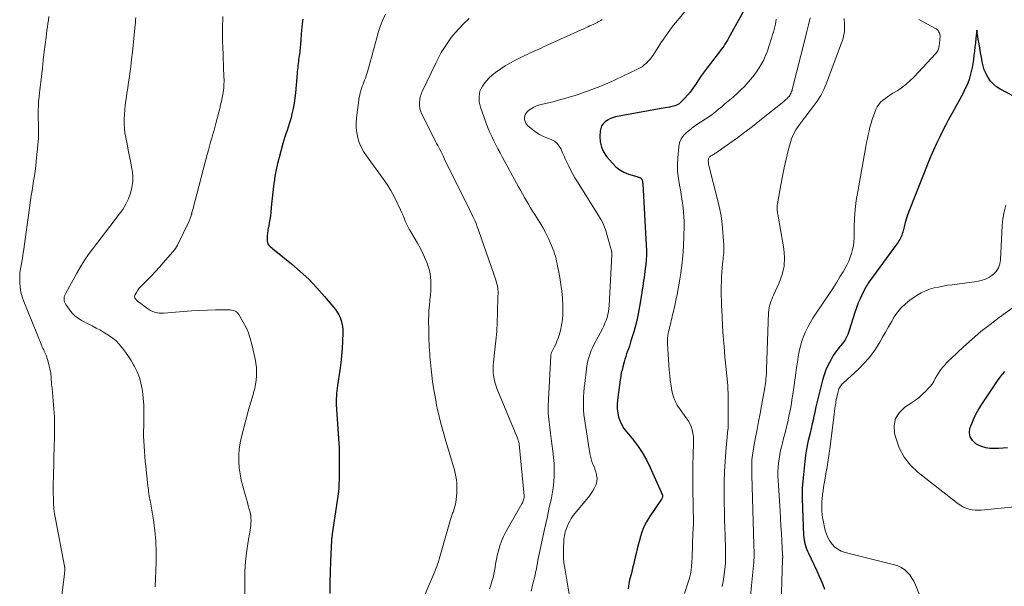
# Model space of a CAD drawing. Units: feet. Extents: x 1990000 to 1995019, y 506219 to 510001.
# Drawn here: x 1991486 to 1991684, y 508548 to 508662 of the extents above; entities that cross this region are included whole.
import ezdxf

# ---------------------------------------------------------------- set-up
doc = ezdxf.new("R2010")
doc.units = ezdxf.units.FT
doc.header["$LTSCALE"] = 100
doc.header["$MEASUREMENT"] = 0
doc.layers.add('CONTOUR INDEX', color=32, linetype='Continuous', lineweight=25)
doc.layers.add('CONTOUR INTERMEDIATE', color=40, linetype='Continuous', lineweight=15)

msp = doc.modelspace()

# ---------------------------------------------------------------- linework, layer by layer
at = {"layer": 'CONTOUR INDEX', "flags": 128}
for points, elevation in [([(1991631.92, 508664.09), (1991628.67, 508658.15), (1991628.44, 508657.74), (1991628.2, 508657.34), (1991627.95, 508656.95), (1991627.69, 508656.57), (1991627.42, 508656.19), (1991627.14, 508655.81), (1991626.86, 508655.43), (1991626.58, 508655.06), (1991624.34, 508652.15), (1991623.74, 508651.36), (1991623.16, 508650.55), (1991622.6, 508649.73), (1991622.05, 508648.9), (1991621.87, 508648.61), (1991621.41, 508647.93), (1991620.92, 508647.28), (1991620.4, 508646.65), (1991619.85, 508646.04), (1991619.14, 508645.3), (1991618.92, 508645.1), (1991618.68, 508644.91), (1991618.42, 508644.76), (1991618.15, 508644.63), (1991617.86, 508644.52), (1991617.57, 508644.43), (1991617.27, 508644.36), (1991616.97, 508644.3), (1991616.75, 508644.27), (1991616.34, 508644.2), (1991615.92, 508644.13), (1991615.51, 508644.06), (1991615.1, 508643.99), (1991605.86, 508642.27), (1991605.29, 508642.12), (1991604.75, 508641.92), (1991604.25, 508641.65), (1991603.77, 508641.32), (1991603.38, 508640.91), (1991603.07, 508640.47), (1991602.89, 508639.96), (1991602.79, 508639.4), (1991602.73, 508638.32), (1991602.81, 508637.23), (1991603.03, 508636.19), (1991603.49, 508635.23), (1991604.09, 508634.32), (1991605.25, 508632.94), (1991605.96, 508632.24), (1991606.73, 508631.63), (1991607.59, 508631.15), (1991608.51, 508630.77), (1991610.18, 508630.25), (1991610.32, 508630.21), (1991610.46, 508630.17), (1991610.6, 508630.13), (1991610.74, 508630.09), (1991610.78, 508630.08), (1991610.89, 508630.04), (1991610.99, 508629.98), (1991611.07, 508629.9), (1991611.14, 508629.8), (1991611.16, 508629.76), (1991611.2, 508629.67), (1991611.24, 508629.58), (1991611.27, 508629.49), (1991611.29, 508629.39), (1991611.3, 508629.33), (1991611.32, 508629.27), (1991611.33, 508629.2), (1991611.34, 508629.14), (1991611.35, 508629.08), (1991611.35, 508629.01), (1991611.36, 508628.95), (1991611.37, 508628.88), (1991611.37, 508628.82), (1991612.09, 508616.42), (1991612.12, 508615.44), (1991612.12, 508614.45), (1991612.07, 508613.47), (1991611.98, 508612.49), (1991611.89, 508611.74), (1991611.82, 508611.14), (1991611.74, 508610.53), (1991611.65, 508609.93), (1991611.55, 508609.33), (1991611.45, 508608.73), (1991611.36, 508608.13), (1991611.27, 508607.52), (1991611.17, 508606.92), (1991610.86, 508604.81), (1991610.6, 508603.33), (1991610.31, 508601.86), (1991609.95, 508600.41), (1991609.55, 508598.97), (1991609, 508597.17), (1991608.84, 508596.63), (1991608.67, 508596.1), (1991608.49, 508595.57), (1991608.3, 508595.04), (1991608.12, 508594.51), (1991607.95, 508593.97), (1991607.78, 508593.44), (1991607.63, 508592.9), (1991607.36, 508591.91), (1991607.27, 508591.59), (1991607.19, 508591.27), (1991607.12, 508590.95), (1991607.05, 508590.62), (1991606.98, 508590.3), (1991606.92, 508589.97), (1991606.87, 508589.64), (1991606.82, 508589.31), (1991606.27, 508585.16), (1991606.21, 508584.3), (1991606.21, 508583.45), (1991606.33, 508582.61), (1991606.51, 508581.77), (1991606.8, 508580.97), (1991607.15, 508580.2), (1991607.59, 508579.47), (1991608.1, 508578.78), (1991609.22, 508577.44), (1991610.28, 508576.07), (1991611.25, 508574.65), (1991612.1, 508573.14), (1991612.86, 508571.59), (1991615.32, 508566.01), (1991615.35, 508565.91), (1991615.37, 508565.81), (1991615.36, 508565.71), (1991615.34, 508565.61), (1991615.3, 508565.51), (1991615.26, 508565.41), (1991615.21, 508565.32), (1991615.15, 508565.23), (1991612.75, 508561.68), (1991612.15, 508560.69), (1991611.62, 508559.67), (1991611.2, 508558.6), (1991610.85, 508557.49), (1991610.77, 508557.19), (1991610.52, 508556.21), (1991610.27, 508555.24), (1991610.03, 508554.26), (1991609.79, 508553.28), (1991609.56, 508552.3), (1991609.32, 508551.32), (1991609.08, 508550.34), (1991608.82, 508549.37), (1991608.8, 508549.26), (1991608.58, 508548.22), (1991608.45, 508547.18)], 880), ([(1991542.85, 508661.98), (1991542.81, 508661.66), (1991542.73, 508661.01), (1991542.66, 508660.35), (1991542.6, 508659.69), (1991542.54, 508659.04), (1991542.44, 508657.69), (1991542.38, 508656.98), (1991542.31, 508656.28), (1991542.23, 508655.57), (1991542.14, 508654.87), (1991542.06, 508654.26), (1991542, 508653.86), (1991541.95, 508653.46), (1991541.9, 508653.06), (1991541.85, 508652.66), (1991541.81, 508652.25), (1991541.76, 508651.85), (1991541.72, 508651.45), (1991541.68, 508651.04), (1991541.34, 508647.17), (1991541.22, 508646.1), (1991541.07, 508645.04), (1991540.87, 508643.98), (1991540.64, 508642.93), (1991540.46, 508642.18), (1991540.29, 508641.52), (1991540.11, 508640.86), (1991539.9, 508640.2), (1991539.68, 508639.55), (1991539.45, 508638.9), (1991539.23, 508638.25), (1991539.03, 508637.59), (1991538.84, 508636.93), (1991538.06, 508634.12), (1991537.74, 508632.87), (1991537.46, 508631.62), (1991537.23, 508630.35), (1991537.04, 508629.07), (1991537.03, 508628.94), (1991536.88, 508627.72)], 900), ([(1991691.63, 508643.61), (1991683.43, 508647.9), (1991682.71, 508648.36), (1991682.05, 508648.88), (1991681.48, 508649.51), (1991680.98, 508650.2), (1991680.58, 508650.96), (1991680.23, 508651.75), (1991679.98, 508652.57), (1991679.79, 508653.41), (1991679.63, 508654.34), (1991679.48, 508655.24), (1991679.33, 508656.14), (1991679.17, 508657.04), (1991679.02, 508657.95), (1991678.72, 508659.75), (1991678.52, 508658.07), (1991678.42, 508657.22), (1991678.32, 508656.38), (1991678.22, 508655.54), (1991678.12, 508654.7), (1991678.02, 508653.86), (1991677.91, 508653.04), (1991677.77, 508652.23), (1991677.59, 508651.43), (1991677.4, 508650.64), (1991677.15, 508649.85), (1991676.88, 508649.08), (1991676.56, 508648.33), (1991676.2, 508647.59), (1991676.02, 508647.24), (1991675.54, 508646.34), (1991675.06, 508645.44), (1991674.57, 508644.54), (1991674.07, 508643.65), (1991674, 508643.54), (1991673.48, 508642.59), (1991672.96, 508641.63), (1991672.46, 508640.67), (1991671.96, 508639.7), (1991671.25, 508638.26), (1991670.61, 508636.93), (1991669.99, 508635.6), (1991669.41, 508634.25), (1991668.85, 508632.88), (1991665.15, 508623.54), (1991664.84, 508622.71), (1991664.55, 508621.86), (1991664.29, 508621.01), (1991664.05, 508620.15), (1991663.77, 508619.04), (1991663.68, 508618.74), (1991663.58, 508618.44), (1991663.46, 508618.14), (1991663.32, 508617.86), (1991663.17, 508617.58), (1991663.01, 508617.3), (1991662.83, 508617.03), (1991662.65, 508616.77), (1991656.98, 508608.99), (1991656.81, 508608.75), (1991656.65, 508608.51), (1991656.51, 508608.26), (1991656.37, 508608), (1991655.69, 508606.67), (1991655.25, 508605.73), (1991654.83, 508604.79), (1991654.47, 508603.82), (1991654.13, 508602.84), (1991653.01, 508599.25), (1991652.87, 508598.83), (1991652.71, 508598.42), (1991652.52, 508598.01), (1991652.32, 508597.62), (1991652.1, 508597.24), (1991651.86, 508596.87), (1991651.59, 508596.52), (1991651.3, 508596.18), (1991651.13, 508596), (1991650.76, 508595.57), (1991650.41, 508595.13), (1991650.09, 508594.66), (1991649.79, 508594.19), (1991649.26, 508593.26), (1991648.75, 508592.29), (1991648.29, 508591.3), (1991647.93, 508590.27), (1991647.61, 508589.22), (1991646.81, 508585.99), (1991646.55, 508584.91), (1991646.29, 508583.83), (1991646.05, 508582.74), (1991645.81, 508581.65), (1991645.76, 508581.41), (1991645.55, 508580.45), (1991645.33, 508579.48), (1991645.1, 508578.51), (1991644.86, 508577.55), (1991644.75, 508577.09), (1991644.58, 508576.36), (1991644.43, 508575.62), (1991644.3, 508574.88), (1991644.2, 508574.13), (1991643.88, 508571.56), (1991643.68, 508569.52), (1991643.54, 508567.48), (1991643.51, 508565.44), (1991643.55, 508563.39), (1991643.8, 508557.95), (1991643.84, 508557.49), (1991643.9, 508557.02), (1991643.99, 508556.56), (1991644.1, 508556.11), (1991644.24, 508555.66), (1991644.4, 508555.21), (1991644.58, 508554.78), (1991644.77, 508554.35), (1991646.46, 508550.8), (1991646.88, 508549.88), (1991647.28, 508548.95), (1991647.65, 508548.01), (1991648, 508547.06)], 860), ([(1991536.88, 508627.72), (1991536.74, 508626.5), (1991536.61, 508625.28), (1991536.49, 508624.06), (1991536.39, 508623.03), (1991536.31, 508622.33), (1991536.21, 508621.63), (1991536.09, 508620.93), (1991535.96, 508620.23), (1991535.89, 508619.91), (1991535.79, 508619.37), (1991535.72, 508618.84), (1991535.68, 508618.3), (1991535.67, 508617.76), (1991535.67, 508617.28), (1991535.7, 508617), (1991535.78, 508616.73), (1991535.93, 508616.5), (1991536.12, 508616.28), (1991536.35, 508616.09), (1991536.58, 508615.89), (1991536.81, 508615.7), (1991537.05, 508615.51), (1991540.55, 508612.68), (1991542.33, 508611.15), (1991544.04, 508609.56), (1991545.66, 508607.86), (1991547.21, 508606.1), (1991549.4, 508603.45), (1991549.77, 508602.95), (1991550.1, 508602.42), (1991550.36, 508601.85), (1991550.57, 508601.26), (1991550.73, 508600.65), (1991550.84, 508600.03), (1991550.89, 508599.41), (1991550.9, 508598.78), (1991550.84, 508597.1), (1991550.77, 508595.62), (1991550.66, 508594.16), (1991550.5, 508592.69), (1991550.3, 508591.23), (1991549.83, 508588.18), (1991549.76, 508587.64), (1991549.69, 508587.1), (1991549.64, 508586.55), (1991549.61, 508586.01), (1991549.58, 508585.55), (1991549.57, 508585.24), (1991549.56, 508584.92), (1991549.57, 508584.6), (1991549.59, 508584.29), (1991550.14, 508575.53), (1991550.16, 508575.12), (1991550.18, 508574.71), (1991550.18, 508574.3), (1991550.19, 508573.88), (1991550.18, 508573.47), (1991550.18, 508573.06), (1991550.19, 508572.64), (1991550.19, 508572.23), (1991550.19, 508572.11), (1991550.19, 508571.63), (1991550.19, 508571.16), (1991550.19, 508570.68), (1991550.18, 508570.21), (1991550.16, 508569.23), (1991550.13, 508568.26), (1991550.07, 508567.3), (1991549.97, 508566.34), (1991549.85, 508565.38), (1991548.79, 508558.23), (1991548.77, 508558.09), (1991548.75, 508557.95), (1991548.73, 508557.81), (1991548.7, 508557.67), (1991548.68, 508557.52), (1991548.67, 508557.45), (1991548.66, 508557.39), (1991548.65, 508557.32), (1991548.64, 508557.25), (1991548.64, 508557.19), (1991548.63, 508557.12), (1991548.63, 508557.05), (1991548.62, 508556.98), (1991548.44, 508552.75), (1991548.37, 508550.57), (1991548.31, 508548.39), (1991548.28, 508546.2)], 900), ([(1991684.91, 508575.59), (1991684.02, 508575.52), (1991683.13, 508575.46), (1991682.23, 508575.42), (1991681.36, 508575.46), (1991680.51, 508575.59), (1991679.69, 508575.86), (1991678.89, 508576.22), (1991678.54, 508576.42), (1991677.84, 508577.05), (1991677.37, 508577.77), (1991677.24, 508578.61), (1991677.34, 508579.55), (1991677.44, 508579.83), (1991677.89, 508580.98), (1991678.4, 508582.1), (1991678.99, 508583.18), (1991679.64, 508584.24), (1991682.61, 508588.7), (1991683.03, 508589.29), (1991683.46, 508589.87), (1991683.92, 508590.42), (1991684.39, 508590.96)], 860)]:
    msp.add_lwpolyline(points, dxfattribs=dict(at, elevation=elevation))
at = {"layer": 'CONTOUR INTERMEDIATE', "flags": 128}
for points, elevation in [([(1991622.22, 508666.43), (1991618.06, 508661.34), (1991617.53, 508660.68), (1991617.01, 508660.01), (1991616.51, 508659.33), (1991616.01, 508658.65), (1991615.53, 508657.95), (1991615.05, 508657.25), (1991614.59, 508656.54), (1991614.14, 508655.83), (1991613.6, 508654.96), (1991613.27, 508654.47), (1991612.92, 508654.01), (1991612.53, 508653.56), (1991612.13, 508653.14), (1991611.68, 508652.76), (1991611.22, 508652.4), (1991610.72, 508652.1), (1991610.21, 508651.82), (1991605.95, 508649.8), (1991605.15, 508649.44), (1991604.35, 508649.09), (1991603.54, 508648.76), (1991602.73, 508648.44), (1991602.2, 508648.24), (1991601.65, 508648.03), (1991601.1, 508647.82), (1991600.55, 508647.61), (1991600, 508647.4), (1991599.45, 508647.19), (1991598.89, 508647), (1991598.33, 508646.81), (1991597.77, 508646.63), (1991596.75, 508646.33), (1991595.68, 508646.01), (1991594.6, 508645.71), (1991593.52, 508645.42), (1991592.43, 508645.14), (1991590.58, 508644.69), (1991589.98, 508644.5), (1991589.41, 508644.26), (1991588.88, 508643.94), (1991588.36, 508643.58), (1991588.15, 508643.4), (1991587.85, 508643.05), (1991587.64, 508642.68), (1991587.55, 508642.25), (1991587.56, 508641.79), (1991587.69, 508641.34), (1991587.89, 508640.91), (1991588.17, 508640.55), (1991588.51, 508640.21), (1991589.12, 508639.74), (1991589.84, 508639.23), (1991590.58, 508638.77), (1991591.36, 508638.37), (1991592.16, 508638.01), (1991592.93, 508637.71), (1991593.56, 508637.37), (1991594.12, 508636.94), (1991594.55, 508636.39), (1991594.91, 508635.77), (1991595.2, 508635.07), (1991595.5, 508634.38), (1991595.81, 508633.69), (1991596.13, 508633), (1991596.32, 508632.6), (1991596.75, 508631.73), (1991597.21, 508630.86), (1991597.69, 508630.01), (1991598.19, 508629.18), (1991602.98, 508621.54), (1991603.25, 508621.07), (1991603.49, 508620.59), (1991603.68, 508620.09), (1991603.86, 508619.58), (1991604.96, 508615.73), (1991604.99, 508615.61), (1991605.03, 508615.49), (1991605.05, 508615.37), (1991605.08, 508615.25), (1991605.09, 508615.18), (1991605.11, 508615.1), (1991605.12, 508615.01), (1991605.13, 508614.92), (1991605.15, 508614.83), (1991605.17, 508614.65), (1991605.15, 508614.56), (1991605.15, 508614.5), (1991604.59, 508604.3), (1991604.54, 508603.68), (1991604.45, 508603.07), (1991604.33, 508602.46), (1991604.17, 508601.86), (1991603.97, 508601.27), (1991603.75, 508600.69), (1991603.5, 508600.12), (1991603.23, 508599.56), (1991601.53, 508596.35), (1991601.25, 508595.77), (1991600.99, 508595.19), (1991600.76, 508594.59), (1991600.55, 508593.99), (1991600.37, 508593.37), (1991600.22, 508592.75), (1991600.1, 508592.12), (1991600.01, 508591.48), (1991599.67, 508588.57), (1991599.58, 508587.67), (1991599.5, 508586.78), (1991599.45, 508585.88), (1991599.4, 508584.99), (1991599.4, 508584.09), (1991599.43, 508583.2), (1991599.51, 508582.31), (1991599.62, 508581.42), (1991600.71, 508574.45), (1991600.82, 508573.91), (1991600.95, 508573.37), (1991601.13, 508572.84), (1991601.34, 508572.32), (1991601.55, 508571.8), (1991601.74, 508571.27), (1991601.9, 508570.74), (1991602.04, 508570.19), (1991602.08, 508570.02), (1991602.15, 508569.4), (1991602.12, 508568.79), (1991601.97, 508568.2), (1991601.72, 508567.63), (1991601.65, 508567.51), (1991601.28, 508566.89), (1991600.89, 508566.3), (1991600.47, 508565.72), (1991600.02, 508565.16), (1991597.75, 508562.43), (1991597.34, 508561.91), (1991596.97, 508561.37), (1991596.65, 508560.8), (1991596.36, 508560.2), (1991596.12, 508559.67), (1991595.98, 508559.33), (1991595.86, 508558.98), (1991595.75, 508558.63), (1991595.66, 508558.27), (1991595.59, 508557.9), (1991595.53, 508557.54), (1991595.49, 508557.17), (1991595.46, 508556.8), (1991595.39, 508555.47), (1991595.37, 508554.43), (1991595.39, 508553.4), (1991595.49, 508552.37), (1991595.64, 508551.35), (1991596.63, 508545.68)], 884), ([(1991491.64, 508662.51), (1991491.54, 508661.81), (1991491.44, 508661.12), (1991491.34, 508660.43), (1991491.25, 508659.74), (1991491.17, 508659.05), (1991491.08, 508658.35), (1991490.73, 508655.42), (1991490.53, 508653.75), (1991490.33, 508652.08), (1991490.13, 508650.42), (1991489.93, 508648.75), (1991489.75, 508647.22), (1991489.66, 508646.31), (1991489.58, 508645.41), (1991489.54, 508644.5), (1991489.52, 508643.59), (1991489.51, 508643.28), (1991489.51, 508642.53), (1991489.52, 508641.77), (1991489.54, 508641.03), (1991489.57, 508640.28), (1991489.59, 508639.53), (1991489.59, 508638.78), (1991489.55, 508638.03), (1991489.5, 508637.28), (1991489.11, 508633.37), (1991489.01, 508632.37), (1991488.88, 508631.38), (1991488.74, 508630.39), (1991488.57, 508629.41), (1991488.41, 508628.42), (1991488.25, 508627.44), (1991488.1, 508626.45), (1991487.95, 508625.46), (1991486.54, 508615.19), (1991486.43, 508614.47), (1991486.31, 508613.76), (1991486.18, 508613.06), (1991486.03, 508612.35), (1991485.91, 508611.65), (1991485.81, 508610.94), (1991485.77, 508610.22), (1991485.77, 508609.51), (1991485.78, 508608.94), (1991485.86, 508607.95), (1991486.01, 508606.97), (1991486.26, 508606.02), (1991486.58, 508605.08), (1991490.08, 508596.45), (1991490.2, 508596.17), (1991490.32, 508595.89), (1991490.46, 508595.62), (1991490.6, 508595.35), (1991490.73, 508595.09), (1991490.86, 508594.81), (1991490.97, 508594.53), (1991491.07, 508594.25), (1991491.43, 508593.16), (1991491.67, 508592.33), (1991491.87, 508591.48), (1991492.01, 508590.63), (1991492.1, 508589.76), (1991492.21, 508588.38), (1991492.28, 508587.56), (1991492.35, 508586.75), (1991492.44, 508585.93), (1991492.52, 508585.11), (1991492.53, 508585.09), (1991492.61, 508584.28), (1991492.67, 508583.47), (1991492.72, 508582.67), (1991492.75, 508581.86), (1991492.76, 508581.52), (1991492.78, 508580.88), (1991492.79, 508580.24), (1991492.79, 508579.59), (1991492.78, 508578.95), (1991492.78, 508578.31), (1991492.77, 508577.67), (1991492.75, 508577.03), (1991492.74, 508576.38), (1991492.56, 508569.58), (1991492.54, 508568.54), (1991492.53, 508567.49), (1991492.53, 508566.45), (1991492.55, 508565.4), (1991492.6, 508564.36), (1991492.68, 508563.32), (1991492.81, 508562.28), (1991492.98, 508561.25), (1991494.81, 508551.7), (1991494.82, 508551.61), (1991494.84, 508551.52), (1991494.85, 508551.43), (1991494.87, 508551.35), (1991494.88, 508551.26), (1991494.88, 508551.17), (1991494.88, 508551.08), (1991494.88, 508551), (1991494.86, 508550.83), (1991494.85, 508550.66), (1991494.83, 508550.49), (1991494.81, 508550.32), (1991494.79, 508550.15), (1991494.29, 508545.87)], 912), ([(1991509.18, 508662.3), (1991509.14, 508661.82), (1991509.09, 508661.34), (1991509.04, 508660.86), (1991508.64, 508656.76), (1991508.48, 508655.33), (1991508.32, 508653.89), (1991508.14, 508652.46), (1991507.95, 508651.03), (1991507.87, 508650.4), (1991507.71, 508649.28), (1991507.55, 508648.17), (1991507.39, 508647.06), (1991507.23, 508645.94), (1991507.18, 508645.57), (1991507.06, 508644.64), (1991506.96, 508643.71), (1991506.89, 508642.78), (1991506.84, 508641.84), (1991506.84, 508640.91), (1991506.89, 508639.98), (1991506.99, 508639.05), (1991507.15, 508638.13), (1991507.4, 508636.85), (1991507.66, 508635.58), (1991507.91, 508634.31), (1991508.15, 508633.04), (1991508.39, 508631.77), (1991508.42, 508631.63), (1991508.55, 508630.43), (1991508.57, 508629.24), (1991508.4, 508628.07), (1991508.11, 508626.9), (1991507.67, 508625.77), (1991507.16, 508624.68), (1991506.54, 508623.64), (1991505.84, 508622.65), (1991503.95, 508620.21), (1991503.07, 508619.07), (1991502.19, 508617.93), (1991501.31, 508616.79), (1991500.44, 508615.64), (1991499.59, 508614.48), (1991498.78, 508613.29), (1991498.02, 508612.07), (1991497.3, 508610.82), (1991495.06, 508606.79), (1991494.93, 508606.51), (1991494.83, 508606.22), (1991494.76, 508605.92), (1991494.73, 508605.62), (1991494.75, 508605.31), (1991494.8, 508605.02), (1991494.91, 508604.74), (1991495.06, 508604.48), (1991495.73, 508603.5), (1991496.29, 508602.81), (1991496.9, 508602.18), (1991497.6, 508601.65), (1991498.36, 508601.19), (1991500.36, 508600.18), (1991501.21, 508599.73), (1991502.05, 508599.27), (1991502.87, 508598.77), (1991503.68, 508598.27), (1991503.82, 508598.18), (1991504.52, 508597.67), (1991505.19, 508597.12), (1991505.8, 508596.5), (1991506.37, 508595.84), (1991506.52, 508595.64), (1991507.12, 508594.84), (1991507.69, 508594.02), (1991508.22, 508593.17), (1991508.73, 508592.31), (1991508.93, 508591.95), (1991509.45, 508590.87), (1991509.89, 508589.76), (1991510.21, 508588.62), (1991510.44, 508587.44), (1991510.5, 508587), (1991510.67, 508585.58), (1991510.78, 508584.16), (1991510.82, 508582.73), (1991510.81, 508581.3), (1991510.77, 508579.97), (1991510.75, 508578.95), (1991510.75, 508577.93), (1991510.78, 508576.92), (1991510.83, 508575.9), (1991510.9, 508574.88), (1991510.98, 508573.86), (1991511.08, 508572.84), (1991511.18, 508571.83), (1991511.61, 508567.94), (1991511.66, 508567.55), (1991511.7, 508567.17), (1991511.75, 508566.78), (1991511.81, 508566.39), (1991511.89, 508565.82), (1991511.9, 508565.71), (1991511.92, 508565.61), (1991511.94, 508565.51), (1991511.96, 508565.41), (1991511.99, 508565.31), (1991512.01, 508565.21), (1991512.03, 508565.11), (1991512.05, 508565.01), (1991512.71, 508561), (1991513, 508558.89), (1991513.2, 508556.77), (1991513.27, 508554.64), (1991513.25, 508552.51), (1991513.07, 508547.58)], 908), ([(1991526.73, 508662.54), (1991526.69, 508661.71), (1991526.66, 508660.89), (1991526.64, 508660.36), (1991526.63, 508659.82), (1991526.63, 508659.28), (1991526.63, 508658.74), (1991526.64, 508658.2), (1991526.65, 508657.67), (1991526.67, 508657.13), (1991526.69, 508656.59), (1991526.95, 508650.27), (1991526.96, 508649.83), (1991526.97, 508649.39), (1991526.95, 508648.96), (1991526.93, 508648.52), (1991526.89, 508648.08), (1991526.85, 508647.65), (1991526.78, 508647.22), (1991526.71, 508646.78), (1991526.59, 508646.18), (1991526.44, 508645.45), (1991526.28, 508644.72), (1991526.11, 508643.99), (1991525.92, 508643.26), (1991525.39, 508641.21), (1991525.17, 508640.4), (1991524.95, 508639.59), (1991524.72, 508638.78), (1991524.49, 508637.97), (1991524.26, 508637.17), (1991524.03, 508636.36), (1991523.8, 508635.55), (1991523.59, 508634.74), (1991520.66, 508623.63), (1991520.6, 508623.42), (1991520.55, 508623.2), (1991520.49, 508622.99), (1991520.44, 508622.77), (1991520.42, 508622.71), (1991520.37, 508622.52), (1991520.32, 508622.34), (1991520.27, 508622.16), (1991520.22, 508621.98), (1991520.16, 508621.8), (1991520.09, 508621.62), (1991520.02, 508621.45), (1991519.94, 508621.28), (1991517.55, 508616.46), (1991517.36, 508616.1), (1991517.15, 508615.75), (1991516.91, 508615.42), (1991516.65, 508615.1), (1991514.71, 508612.87), (1991513.93, 508611.99), (1991513.13, 508611.12), (1991512.32, 508610.27), (1991511.5, 508609.43), (1991510.56, 508608.5), (1991510.21, 508608.12), (1991509.88, 508607.74), (1991509.58, 508607.33), (1991509.3, 508606.9), (1991509.04, 508606.49), (1991508.96, 508606.26), (1991508.94, 508606.04), (1991508.99, 508605.83), (1991509.11, 508605.62), (1991509.32, 508605.36), (1991509.39, 508605.29), (1991509.46, 508605.22), (1991509.53, 508605.15), (1991509.61, 508605.09), (1991509.69, 508605.03), (1991509.77, 508604.97), (1991509.85, 508604.91), (1991509.92, 508604.85), (1991511.31, 508603.77), (1991512.12, 508603.28), (1991512.96, 508602.92), (1991513.86, 508602.76), (1991514.81, 508602.73), (1991518.8, 508603.07), (1991520.42, 508603.19), (1991522.03, 508603.29), (1991523.65, 508603.35), (1991525.27, 508603.38), (1991527.9, 508603.41), (1991528.2, 508603.4), (1991528.49, 508603.36), (1991528.78, 508603.29), (1991529.07, 508603.2), (1991529.33, 508603.07), (1991529.56, 508602.9), (1991529.76, 508602.7), (1991529.93, 508602.46), (1991530.84, 508600.89), (1991531.39, 508599.82), (1991531.88, 508598.73), (1991532.26, 508597.59), (1991532.57, 508596.43), (1991533.23, 508593.49), (1991533.38, 508592.64), (1991533.49, 508591.8), (1991533.52, 508590.94), (1991533.52, 508590.08), (1991533.45, 508589.23), (1991533.33, 508588.38), (1991533.14, 508587.55), (1991532.92, 508586.72), (1991532.87, 508586.58), (1991532.6, 508585.69), (1991532.33, 508584.8), (1991532.08, 508583.9), (1991531.83, 508583), (1991530.46, 508577.8), (1991530.2, 508576.57), (1991530.01, 508575.33), (1991529.93, 508574.08), (1991529.93, 508572.83), (1991530.03, 508571.57), (1991530.19, 508570.33), (1991530.43, 508569.09), (1991530.73, 508567.87), (1991531.27, 508565.94), (1991531.47, 508565.26), (1991531.66, 508564.58), (1991531.85, 508563.9), (1991532.04, 508563.22), (1991532.16, 508562.79), (1991532.27, 508562.32), (1991532.35, 508561.85), (1991532.39, 508561.38), (1991532.4, 508560.9), (1991532.38, 508560.42), (1991532.34, 508559.94), (1991532.28, 508559.46), (1991532.21, 508558.99), (1991531.76, 508556.28), (1991531.5, 508554.45), (1991531.29, 508552.62), (1991531.18, 508550.78), (1991531.13, 508548.93), (1991531.1, 508543.29)], 904), ([(1991559.54, 508663.02), (1991559, 508661.86), (1991558.52, 508660.69), (1991558.11, 508659.48), (1991557.74, 508658.26), (1991557.41, 508657.02), (1991557.08, 508655.79), (1991556.75, 508654.55), (1991556.41, 508653.32), (1991555.87, 508651.38), (1991555.75, 508650.96), (1991555.61, 508650.54), (1991555.47, 508650.12), (1991555.31, 508649.7), (1991555.15, 508649.29), (1991554.99, 508648.87), (1991554.84, 508648.46), (1991554.69, 508648.04), (1991554.67, 508648.01), (1991554.53, 508647.57), (1991554.41, 508647.13), (1991554.31, 508646.69), (1991554.23, 508646.23), (1991553.65, 508642.1), (1991553.57, 508641.09), (1991553.57, 508640.08), (1991553.7, 508639.08), (1991553.9, 508638.09), (1991554.23, 508637.12), (1991554.61, 508636.19), (1991555.1, 508635.31), (1991555.66, 508634.45), (1991559.04, 508629.83), (1991559.84, 508628.67), (1991560.58, 508627.48), (1991561.26, 508626.25), (1991561.88, 508624.99), (1991562.54, 508623.53), (1991562.79, 508622.97), (1991563.04, 508622.41), (1991563.27, 508621.85), (1991563.5, 508621.28), (1991563.75, 508620.72), (1991564.01, 508620.17), (1991564.29, 508619.63), (1991564.6, 508619.1), (1991565.3, 508617.96), (1991565.95, 508616.86), (1991566.56, 508615.74), (1991567.11, 508614.6), (1991567.63, 508613.44), (1991567.89, 508612.83), (1991568.2, 508611.94), (1991568.45, 508611.05), (1991568.6, 508610.13), (1991568.68, 508609.19), (1991568.68, 508608.25), (1991568.65, 508607.31), (1991568.58, 508606.37), (1991568.48, 508605.43), (1991568.46, 508605.31), (1991568.35, 508604.32), (1991568.27, 508603.32), (1991568.22, 508602.32), (1991568.21, 508601.31), (1991568.22, 508599.31), (1991568.23, 508598.64), (1991568.25, 508597.97), (1991568.27, 508597.3), (1991568.29, 508596.64), (1991568.33, 508595.97), (1991568.37, 508595.3), (1991568.42, 508594.63), (1991568.47, 508593.97), (1991568.57, 508592.75), (1991568.69, 508591.47), (1991568.84, 508590.2), (1991569.01, 508588.93), (1991569.21, 508587.66), (1991569.64, 508585.2), (1991569.82, 508584.21), (1991570.02, 508583.23), (1991570.24, 508582.25), (1991570.49, 508581.28), (1991570.75, 508580.31), (1991571.01, 508579.34), (1991571.29, 508578.38), (1991571.57, 508577.41), (1991573.23, 508571.78), (1991573.4, 508571.13), (1991573.56, 508570.48), (1991573.69, 508569.82), (1991573.8, 508569.16), (1991573.87, 508568.49), (1991573.91, 508567.82), (1991573.9, 508567.15), (1991573.86, 508566.48), (1991573.74, 508565.13), (1991573.68, 508564.66), (1991573.6, 508564.2), (1991573.49, 508563.75), (1991573.35, 508563.3), (1991573.19, 508562.83), (1991573.12, 508562.62), (1991573.04, 508562.41), (1991572.96, 508562.19), (1991572.89, 508561.98), (1991572.81, 508561.77), (1991572.74, 508561.55), (1991572.67, 508561.34), (1991572.61, 508561.12), (1991570.49, 508553.63), (1991570.34, 508553.13), (1991570.18, 508552.63), (1991570.01, 508552.14), (1991569.84, 508551.64), (1991569.65, 508551.16), (1991569.46, 508550.67), (1991569.26, 508550.19), (1991569.05, 508549.7), (1991567.42, 508545.95)], 896), ([(1991576.4, 508662.09), (1991575.2, 508660.96), (1991574.35, 508660.1), (1991573.53, 508659.21), (1991572.78, 508658.27), (1991572.06, 508657.3), (1991571.39, 508656.28), (1991570.76, 508655.25), (1991570.18, 508654.19), (1991569.63, 508653.1), (1991566.92, 508647.39), (1991566.71, 508646.86), (1991566.53, 508646.31), (1991566.42, 508645.75), (1991566.35, 508645.18), (1991566.35, 508644.61), (1991566.42, 508644.05), (1991566.57, 508643.51), (1991566.79, 508642.98), (1991569.38, 508637.78), (1991569.59, 508637.36), (1991569.81, 508636.94), (1991570.04, 508636.52), (1991570.27, 508636.1), (1991570.49, 508635.69), (1991570.71, 508635.26), (1991570.92, 508634.84), (1991571.13, 508634.41), (1991571.42, 508633.77), (1991571.77, 508633.03), (1991572.13, 508632.28), (1991572.49, 508631.54), (1991572.86, 508630.8), (1991575.99, 508624.57), (1991576.3, 508623.94), (1991576.6, 508623.32), (1991576.9, 508622.69), (1991577.2, 508622.06), (1991577.49, 508621.42), (1991577.76, 508620.78), (1991578.01, 508620.13), (1991578.25, 508619.47), (1991581.43, 508610.37), (1991581.56, 508609.99), (1991581.68, 508609.6), (1991581.8, 508609.21), (1991581.91, 508608.82), (1991582.02, 508608.43), (1991582.07, 508608.23), (1991582.11, 508608.04), (1991582.14, 508607.84), (1991582.16, 508607.64), (1991582.17, 508607.6), (1991582.18, 508607.42), (1991582.19, 508607.24), (1991582.19, 508607.06), (1991582.19, 508606.88), (1991582.19, 508606.7), (1991582.19, 508606.52), (1991582.18, 508606.34), (1991582.18, 508606.16), (1991582.11, 508602.78), (1991582.04, 508600.91), (1991581.94, 508599.04), (1991581.78, 508597.17), (1991581.58, 508595.31), (1991581.27, 508592.82), (1991581.21, 508592.15), (1991581.19, 508591.48), (1991581.22, 508590.82), (1991581.28, 508590.15), (1991581.39, 508589.49), (1991581.54, 508588.83), (1991581.73, 508588.2), (1991581.97, 508587.57), (1991586.17, 508577.38), (1991586.22, 508577.25), (1991586.26, 508577.13), (1991586.31, 508577), (1991586.34, 508576.87), (1991586.38, 508576.74), (1991586.4, 508576.61), (1991586.43, 508576.48), (1991586.44, 508576.35), (1991587.45, 508565.92), (1991587.45, 508565.7), (1991587.45, 508565.49), (1991587.41, 508565.28), (1991587.36, 508565.07), (1991587.29, 508564.87), (1991587.21, 508564.67), (1991587.12, 508564.47), (1991587.02, 508564.28), (1991583.8, 508558.66), (1991583.32, 508557.74), (1991582.9, 508556.8), (1991582.56, 508555.83), (1991582.27, 508554.83), (1991582.1, 508554.13), (1991581.95, 508553.47), (1991581.81, 508552.81), (1991581.69, 508552.14), (1991581.59, 508551.46), (1991581.49, 508550.79), (1991581.36, 508550.13), (1991581.2, 508549.47), (1991581.02, 508548.82), (1991580.96, 508548.62), (1991580.73, 508547.88), (1991580.49, 508547.14)], 892), ([(1991645.14, 508662.24), (1991644.8, 508660.86), (1991644.46, 508659.49), (1991644.12, 508658.11), (1991641.52, 508647.84), (1991641.46, 508647.63), (1991641.39, 508647.41), (1991641.31, 508647.2), (1991641.22, 508646.99), (1991641.11, 508646.79), (1991640.99, 508646.6), (1991640.86, 508646.42), (1991640.71, 508646.25), (1991640.63, 508646.17), (1991640.43, 508645.96), (1991640.23, 508645.77), (1991640.02, 508645.58), (1991639.8, 508645.4), (1991634.97, 508641.53), (1991633.49, 508640.37), (1991631.98, 508639.22), (1991630.46, 508638.1), (1991628.92, 508637), (1991626.15, 508635.06), (1991625.99, 508634.95), (1991625.82, 508634.84), (1991625.64, 508634.73), (1991625.47, 508634.64), (1991625.4, 508634.6), (1991625.26, 508634.52), (1991625.12, 508634.43), (1991624.99, 508634.34), (1991624.86, 508634.24), (1991624.76, 508634.13), (1991624.67, 508634), (1991624.63, 508633.86), (1991624.6, 508633.71), (1991624.59, 508633.42), (1991624.6, 508633.11), (1991624.62, 508632.81), (1991624.67, 508632.51), (1991624.74, 508632.21), (1991626.46, 508625.62), (1991626.83, 508623.98), (1991627.15, 508622.34), (1991627.38, 508620.68), (1991627.54, 508619.01), (1991627.72, 508616.47), (1991627.74, 508616.06), (1991627.74, 508615.65), (1991627.72, 508615.24), (1991627.69, 508614.83), (1991627.65, 508614.42), (1991627.6, 508614.01), (1991627.56, 508613.59), (1991627.52, 508613.18), (1991627.4, 508611.95), (1991627.32, 508611), (1991627.26, 508610.05), (1991627.22, 508609.1), (1991627.19, 508608.14), (1991627.19, 508607.19), (1991627.2, 508606.24), (1991627.22, 508605.29), (1991627.26, 508604.33), (1991627.36, 508602.13), (1991627.48, 508600.08), (1991627.61, 508598.03), (1991627.77, 508595.99), (1991627.95, 508593.94), (1991628.44, 508588.84), (1991628.5, 508588.1), (1991628.55, 508587.36), (1991628.58, 508586.61), (1991628.59, 508585.87), (1991628.62, 508579.95), (1991628.62, 508579.88), (1991628.62, 508579.8), (1991628.61, 508579.73), (1991628.6, 508579.65), (1991628.59, 508579.54), (1991628.58, 508579.52), (1991628.58, 508579.5), (1991628.58, 508579.48), (1991628.58, 508579.47), (1991628.56, 508579.39), (1991628.56, 508579.37), (1991628.56, 508579.35), (1991628.55, 508579.33), (1991628.55, 508579.31), (1991628.14, 508574.82), (1991627.98, 508572.82), (1991627.86, 508570.82), (1991627.81, 508568.81), (1991627.78, 508566.81), (1991627.79, 508566.12), (1991627.8, 508564.46), (1991627.83, 508562.8), (1991627.87, 508561.13), (1991627.92, 508559.47), (1991627.98, 508557.97), (1991628.01, 508557.05), (1991628.03, 508556.14), (1991628.05, 508555.23), (1991628.06, 508554.32), (1991628.05, 508553.41), (1991628.02, 508552.5), (1991627.96, 508551.59), (1991627.88, 508550.68), (1991627.86, 508550.54), (1991627.74, 508549.57), (1991627.58, 508548.61), (1991627.38, 508547.65)], 872), ([(1991651.96, 508662.11), (1991652.03, 508661.06), (1991652.05, 508660.57), (1991652.04, 508660.08), (1991652.01, 508659.6), (1991651.95, 508659.11), (1991651.86, 508658.63), (1991651.76, 508658.15), (1991651.62, 508657.69), (1991651.46, 508657.22), (1991648.39, 508649.09), (1991647.85, 508647.84), (1991647.24, 508646.63), (1991646.53, 508645.47), (1991645.75, 508644.36), (1991645.33, 508643.82), (1991644.7, 508643.01), (1991644.07, 508642.19), (1991643.44, 508641.37), (1991642.81, 508640.56), (1991642.24, 508639.71), (1991641.75, 508638.83), (1991641.37, 508637.89), (1991641.06, 508636.92), (1991640.71, 508635.49), (1991640.3, 508633.77), (1991639.91, 508632.04), (1991639.56, 508630.31), (1991639.22, 508628.57), (1991638.51, 508624.75), (1991638.48, 508624.49), (1991638.45, 508624.23), (1991638.45, 508623.97), (1991638.46, 508623.71), (1991638.48, 508623.45), (1991638.51, 508623.19), (1991638.55, 508622.92), (1991638.59, 508622.66), (1991639.82, 508615.72), (1991639.96, 508613.95), (1991639.9, 508612.2), (1991639.5, 508610.5), (1991638.9, 508608.82), (1991637.73, 508606.35), (1991637.55, 508605.93), (1991637.37, 508605.5), (1991637.21, 508605.07), (1991637.06, 508604.64), (1991636.94, 508604.2), (1991636.84, 508603.75), (1991636.78, 508603.3), (1991636.74, 508602.84), (1991636.34, 508591.36), (1991636.32, 508590.9), (1991636.29, 508590.45), (1991636.25, 508589.99), (1991636.21, 508589.53), (1991636.16, 508589.08), (1991636.11, 508588.62), (1991636.04, 508588.17), (1991635.96, 508587.72), (1991635.3, 508584.06), (1991635.01, 508582.48), (1991634.72, 508580.89), (1991634.43, 508579.3), (1991634.13, 508577.72), (1991633.7, 508575.44), (1991633.63, 508574.99), (1991633.55, 508574.54), (1991633.49, 508574.09), (1991633.43, 508573.64), (1991633.43, 508573.61), (1991633.39, 508573.18), (1991633.35, 508572.74), (1991633.34, 508572.3), (1991633.33, 508571.87), (1991633.33, 508571.43), (1991633.33, 508570.99), (1991633.34, 508570.55), (1991633.35, 508570.12), (1991633.78, 508556), (1991633.79, 508555.48), (1991633.8, 508554.97), (1991633.81, 508554.45), (1991633.81, 508553.94), (1991633.8, 508553.42), (1991633.78, 508552.91), (1991633.75, 508552.39), (1991633.71, 508551.88), (1991633.32, 508547.86), (1991633.1, 508545.67)], 868), ([(1991603.2, 508661.92), (1991602.9, 508661.74), (1991602.54, 508661.54), (1991602.41, 508661.47), (1991602.28, 508661.4), (1991602.15, 508661.34), (1991602.02, 508661.27), (1991601.89, 508661.2), (1991601.75, 508661.14), (1991601.62, 508661.08), (1991601.49, 508661.01), (1991601.02, 508660.79), (1991600.66, 508660.62), (1991600.29, 508660.44), (1991599.92, 508660.27), (1991599.55, 508660.1), (1991591.37, 508656.39), (1991590.9, 508656.17), (1991590.42, 508655.96), (1991589.94, 508655.75), (1991589.46, 508655.54), (1991588.99, 508655.33), (1991588.51, 508655.11), (1991588.04, 508654.89), (1991587.57, 508654.66), (1991586.53, 508654.15), (1991585.56, 508653.65), (1991584.6, 508653.12), (1991583.66, 508652.55), (1991582.74, 508651.95), (1991581.66, 508651.21), (1991581.01, 508650.71), (1991580.4, 508650.16), (1991579.86, 508649.55), (1991579.35, 508648.9), (1991579.05, 508648.46), (1991578.78, 508647.98), (1991578.56, 508647.48), (1991578.43, 508646.96), (1991578.36, 508646.41), (1991578.37, 508645.85), (1991578.42, 508645.3), (1991578.53, 508644.76), (1991578.68, 508644.23), (1991579.89, 508640.82), (1991580.21, 508639.97), (1991580.56, 508639.13), (1991580.94, 508638.31), (1991581.33, 508637.49), (1991581.75, 508636.68), (1991582.18, 508635.88), (1991582.6, 508635.07), (1991583.03, 508634.27), (1991586.31, 508628.2), (1991586.7, 508627.49), (1991587.1, 508626.78), (1991587.5, 508626.07), (1991587.91, 508625.37), (1991588.32, 508624.67), (1991588.74, 508623.97), (1991589.17, 508623.28), (1991589.6, 508622.59), (1991590.62, 508620.98), (1991591.22, 508619.98), (1991591.78, 508618.97), (1991592.29, 508617.93), (1991592.76, 508616.87), (1991593.25, 508615.69), (1991593.44, 508615.2), (1991593.61, 508614.7), (1991593.76, 508614.2), (1991593.89, 508613.69), (1991594, 508613.18), (1991594.11, 508612.66), (1991594.21, 508612.15), (1991594.31, 508611.63), (1991594.63, 508609.91), (1991594.85, 508608.53), (1991595.03, 508607.14), (1991595.16, 508605.75), (1991595.25, 508604.35), (1991595.29, 508603.62), (1991595.28, 508602.5), (1991595.2, 508601.39), (1991595.02, 508600.29), (1991594.76, 508599.21), (1991594.49, 508598.29), (1991594.29, 508597.68), (1991594.07, 508597.07), (1991593.82, 508596.47), (1991593.54, 508595.89), (1991593.04, 508594.92), (1991593, 508594.82), (1991592.96, 508594.72), (1991592.92, 508594.62), (1991592.89, 508594.52), (1991592.86, 508594.42), (1991592.84, 508594.31), (1991592.82, 508594.21), (1991592.81, 508594.1), (1991592.28, 508584.08), (1991592.28, 508583.89), (1991592.27, 508583.7), (1991592.27, 508583.51), (1991592.27, 508583.31), (1991592.27, 508583.12), (1991592.28, 508582.93), (1991592.3, 508582.74), (1991592.31, 508582.55), (1991592.51, 508580.75), (1991592.63, 508579.65), (1991592.76, 508578.56), (1991592.89, 508577.47), (1991593.04, 508576.38), (1991593.24, 508574.88), (1991593.38, 508573.65), (1991593.48, 508572.43), (1991593.51, 508571.2), (1991593.51, 508569.97), (1991593.44, 508568.75), (1991593.32, 508567.53), (1991593.13, 508566.31), (1991592.9, 508565.11), (1991592.79, 508564.63), (1991592.47, 508563.19), (1991592.15, 508561.74), (1991591.83, 508560.3), (1991591.52, 508558.86), (1991590.62, 508554.75), (1991590.49, 508554.14), (1991590.37, 508553.54), (1991590.25, 508552.93), (1991590.14, 508552.32), (1991590.03, 508551.72), (1991589.92, 508551.11), (1991589.78, 508550.51), (1991589.65, 508549.91), (1991589.22, 508548.16), (1991588.87, 508546.68)], 888), ([(1991638.26, 508662), (1991638.19, 508661.47), (1991638.1, 508660.95), (1991637.98, 508660.43), (1991637.85, 508659.91), (1991637.71, 508659.39), (1991637.56, 508658.88), (1991637.41, 508658.36), (1991636.81, 508656.45), (1991636.5, 508655.55), (1991636.15, 508654.67), (1991635.75, 508653.81), (1991635.32, 508652.97), (1991634.83, 508652.16), (1991634.32, 508651.37), (1991633.75, 508650.61), (1991633.15, 508649.88), (1991632.65, 508649.31), (1991631.92, 508648.51), (1991631.17, 508647.74), (1991630.39, 508647), (1991629.59, 508646.28), (1991629.23, 508645.97), (1991628.59, 508645.43), (1991627.95, 508644.89), (1991627.31, 508644.35), (1991626.66, 508643.82), (1991626.01, 508643.3), (1991625.34, 508642.79), (1991624.66, 508642.31), (1991623.96, 508641.85), (1991623.02, 508641.24), (1991622.28, 508640.75), (1991621.56, 508640.24), (1991620.85, 508639.71), (1991620.16, 508639.16), (1991619.57, 508638.55), (1991619.11, 508637.87), (1991618.81, 508637.11), (1991618.64, 508636.28), (1991618.45, 508634.05), (1991618.39, 508632.66), (1991618.41, 508631.28), (1991618.55, 508629.9), (1991618.76, 508628.53), (1991618.96, 508627.57), (1991619.12, 508626.67), (1991619.28, 508625.78), (1991619.41, 508624.88), (1991619.52, 508623.98), (1991619.61, 508623.07), (1991619.67, 508622.17), (1991619.7, 508621.26), (1991619.7, 508620.35), (1991619.67, 508618.16), (1991619.59, 508616.2), (1991619.46, 508614.25), (1991619.25, 508612.31), (1991618.98, 508610.37), (1991618.72, 508608.77), (1991618.52, 508607.64), (1991618.31, 508606.51), (1991618.07, 508605.38), (1991617.82, 508604.26), (1991617.48, 508602.79), (1991617.39, 508602.41), (1991617.3, 508602.03), (1991617.22, 508601.64), (1991617.13, 508601.25), (1991617.13, 508601.23), (1991617.04, 508600.86), (1991616.96, 508600.49), (1991616.86, 508600.12), (1991616.76, 508599.75), (1991616.67, 508599.38), (1991616.58, 508599), (1991616.51, 508598.63), (1991616.44, 508598.25), (1991616.43, 508598.19), (1991616.38, 508597.78), (1991616.35, 508597.37), (1991616.35, 508596.96), (1991616.36, 508596.55), (1991616.72, 508591.21), (1991616.81, 508590.17), (1991616.93, 508589.13), (1991617.08, 508588.09), (1991617.25, 508587.06), (1991617.51, 508586.06), (1991617.86, 508585.1), (1991618.34, 508584.19), (1991618.9, 508583.32), (1991620.15, 508581.65), (1991620.52, 508581.08), (1991620.85, 508580.49), (1991621.11, 508579.87), (1991621.33, 508579.23), (1991621.47, 508578.56), (1991621.58, 508577.89), (1991621.62, 508577.21), (1991621.63, 508576.53), (1991621.46, 508571.97), (1991621.45, 508571.39), (1991621.44, 508570.8), (1991621.44, 508570.22), (1991621.45, 508569.64), (1991621.47, 508569.06), (1991621.48, 508568.48), (1991621.49, 508567.9), (1991621.49, 508567.31), (1991621.57, 508560.49), (1991621.57, 508560), (1991621.56, 508559.51), (1991621.54, 508559.01), (1991621.5, 508558.52), (1991621.47, 508558.03), (1991621.44, 508557.54), (1991621.42, 508557.04), (1991621.4, 508556.55), (1991621.37, 508555.07), (1991621.35, 508554.24), (1991621.31, 508553.41), (1991621.26, 508552.58), (1991621.2, 508551.75), (1991621.1, 508550.93), (1991620.97, 508550.12), (1991620.77, 508549.32), (1991620.54, 508548.52), (1991619.77, 508546.25)], 876), ([(1991667.04, 508661.92), (1991670.52, 508660.04), (1991670.74, 508659.88), (1991670.94, 508659.69), (1991671.08, 508659.46), (1991671.19, 508659.21), (1991671.26, 508658.92), (1991671.3, 508658.64), (1991671.3, 508658.36), (1991671.29, 508658.07), (1991671.27, 508657.9), (1991671.23, 508657.62), (1991671.2, 508657.33), (1991671.17, 508657.05), (1991671.13, 508656.77), (1991671.12, 508656.62), (1991671.08, 508656.41), (1991671.04, 508656.21), (1991670.98, 508656), (1991670.92, 508655.8), (1991670.83, 508655.61), (1991670.73, 508655.42), (1991670.61, 508655.25), (1991670.47, 508655.09), (1991665.99, 508650.31), (1991665.22, 508649.55), (1991664.4, 508648.83), (1991663.54, 508648.17), (1991662.63, 508647.56), (1991661.82, 508647.07), (1991661.3, 508646.73), (1991660.78, 508646.39), (1991660.28, 508646.03), (1991659.78, 508645.66), (1991659.33, 508645.26), (1991658.94, 508644.81), (1991658.62, 508644.3), (1991658.36, 508643.75), (1991657.9, 508642.51), (1991657.64, 508641.76), (1991657.39, 508641), (1991657.18, 508640.23), (1991656.99, 508639.46), (1991656.81, 508638.69), (1991656.65, 508637.91), (1991656.49, 508637.13), (1991656.35, 508636.34), (1991654.7, 508627.26), (1991654.42, 508625.45), (1991654.19, 508623.63), (1991654.07, 508621.8), (1991654, 508619.97), (1991653.97, 508617.92), (1991653.93, 508617.11), (1991653.84, 508616.32), (1991653.68, 508615.53), (1991653.48, 508614.75), (1991653.21, 508613.99), (1991652.91, 508613.24), (1991652.56, 508612.52), (1991652.18, 508611.81), (1991651.75, 508611.08), (1991651.12, 508610.02), (1991650.47, 508608.97), (1991649.81, 508607.93), (1991649.13, 508606.9), (1991646.2, 508602.55), (1991645.64, 508601.69), (1991645.11, 508600.8), (1991644.63, 508599.9), (1991644.16, 508598.98), (1991643.76, 508598.03), (1991643.41, 508597.07), (1991643.14, 508596.09), (1991642.92, 508595.08), (1991642.9, 508594.97), (1991642.72, 508593.9), (1991642.54, 508592.83), (1991642.38, 508591.75), (1991642.22, 508590.67), (1991641.68, 508586.76), (1991641.57, 508586.01), (1991641.45, 508585.26), (1991641.33, 508584.52), (1991641.2, 508583.77), (1991641.06, 508583.03), (1991640.91, 508582.29), (1991640.75, 508581.55), (1991640.59, 508580.81), (1991640.48, 508580.35), (1991640.25, 508579.38), (1991640.02, 508578.42), (1991639.77, 508577.46), (1991639.52, 508576.49), (1991639.38, 508575.98), (1991639.17, 508575.12), (1991638.99, 508574.26), (1991638.84, 508573.39), (1991638.73, 508572.52), (1991638.66, 508571.64), (1991638.62, 508570.76), (1991638.63, 508569.88), (1991638.66, 508569), (1991639.04, 508562.88), (1991639.13, 508561.37), (1991639.22, 508559.85), (1991639.31, 508558.34), (1991639.4, 508556.82), (1991639.57, 508554.03), (1991639.57, 508553.91), (1991639.58, 508553.79), (1991639.58, 508553.67), (1991639.58, 508553.55), (1991639.58, 508553.44), (1991639.57, 508553.32), (1991639.57, 508553.2), (1991639.57, 508553.08), (1991639.12, 508539.82)], 864), ([(1991684.56, 508624.49), (1991684.2, 508623.15), (1991683.98, 508621.77), (1991683.85, 508620.38), (1991683.52, 508613.51), (1991683.36, 508612.64), (1991683.08, 508611.84), (1991682.6, 508611.14), (1991682, 508610.5), (1991681.25, 508609.99), (1991680.46, 508609.57), (1991679.61, 508609.29), (1991678.73, 508609.1), (1991673.77, 508608.47), (1991672.84, 508608.34), (1991671.92, 508608.19), (1991671.01, 508608), (1991670.1, 508607.8), (1991669.21, 508607.54), (1991668.34, 508607.21), (1991667.52, 508606.8), (1991666.72, 508606.33), (1991665.24, 508605.33), (1991664.31, 508604.62), (1991663.47, 508603.83), (1991662.74, 508602.94), (1991662.08, 508601.98), (1991661.49, 508600.96), (1991660.9, 508599.94), (1991660.31, 508598.91), (1991659.73, 508597.89), (1991659.18, 508596.91), (1991658.26, 508595.44), (1991657.26, 508594.05), (1991656.13, 508592.75), (1991654.92, 508591.52), (1991651.77, 508588.61), (1991651.6, 508588.45), (1991651.44, 508588.27), (1991651.3, 508588.08), (1991651.16, 508587.89), (1991651.04, 508587.69), (1991650.93, 508587.47), (1991650.85, 508587.25), (1991650.78, 508587.03), (1991650.67, 508586.62), (1991650.57, 508586.18), (1991650.47, 508585.74), (1991650.39, 508585.3), (1991650.31, 508584.86), (1991650.28, 508584.61), (1991650.19, 508584.05), (1991650.11, 508583.48), (1991650.03, 508582.91), (1991649.96, 508582.34), (1991649.14, 508575.87), (1991648.95, 508574.49), (1991648.75, 508573.12), (1991648.53, 508571.75), (1991648.3, 508570.38), (1991648.07, 508569.09), (1991647.95, 508568.37), (1991647.83, 508567.64), (1991647.72, 508566.92), (1991647.62, 508566.19), (1991647.6, 508566.01), (1991647.53, 508565.37), (1991647.48, 508564.73), (1991647.46, 508564.09), (1991647.46, 508563.45), (1991647.49, 508562.81), (1991647.55, 508562.17), (1991647.64, 508561.54), (1991647.75, 508560.91), (1991648.09, 508559.2), (1991648.32, 508558.4), (1991648.61, 508557.63), (1991649.01, 508556.91), (1991649.48, 508556.22), (1991650.05, 508555.63), (1991650.68, 508555.13), (1991651.4, 508554.76), (1991652.17, 508554.49), (1991662.1, 508552.03), (1991662.82, 508551.78), (1991663.5, 508551.47), (1991664.12, 508551.04), (1991664.69, 508550.54), (1991665.2, 508549.96), (1991665.65, 508549.34), (1991666.02, 508548.68), (1991666.35, 508547.98), (1991671.24, 508535.52)], 856), ([(1991692.37, 508564.3), (1991679.58, 508563.04), (1991678.97, 508563.01), (1991678.36, 508563.02), (1991677.76, 508563.1), (1991677.16, 508563.22), (1991676.58, 508563.41), (1991676.02, 508563.64), (1991675.5, 508563.94), (1991674.99, 508564.29), (1991666.91, 508570.61), (1991665.36, 508572.1), (1991664.05, 508573.73), (1991663.09, 508575.6), (1991662.36, 508577.62), (1991662.13, 508578.52), (1991662.06, 508580.07), (1991662.33, 508581.49), (1991663.11, 508582.7), (1991664.22, 508583.78), (1991665.57, 508584.64), (1991666.34, 508585.18), (1991667.09, 508585.75), (1991667.79, 508586.37), (1991668.46, 508587.02), (1991668.87, 508587.45), (1991669.29, 508587.93), (1991669.69, 508588.44), (1991670.03, 508588.98), (1991670.34, 508589.53), (1991670.65, 508590.1), (1991670.98, 508590.65), (1991671.35, 508591.17), (1991671.74, 508591.68), (1991671.75, 508591.7), (1991672.18, 508592.2), (1991672.62, 508592.69), (1991673.08, 508593.16), (1991673.55, 508593.62), (1991676.02, 508595.92), (1991677.77, 508597.48), (1991679.55, 508599), (1991681.38, 508600.46), (1991683.25, 508601.88), (1991687.02, 508604.62)], 856)]:
    msp.add_lwpolyline(points, dxfattribs=dict(at, elevation=elevation))

doc.saveas('drawing.dxf')
